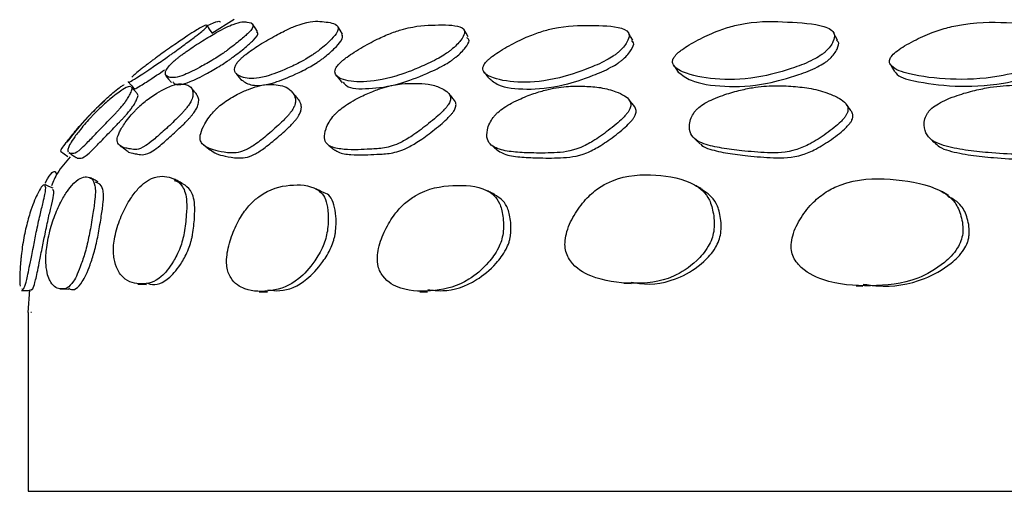
# Model space of a CAD drawing. Units: millimetres. Extents: x 18 to 549, y 30 to 587.
# Drawn here: x 469 to 480, y 261 to 266 of the extents above; entities that cross this region are included whole.
import ezdxf

# ---------------------------------------------------------------- set-up
doc = ezdxf.new("R2010")
doc.units = ezdxf.units.MM

msp = doc.modelspace()

# ---------------------------------------------------------------- linework, layer by layer
at = {"color": 7, "linetype": 'Continuous', "lineweight": 25}
for p, q in [((471.484, 265.918), (471.233, 265.762)), ((470.405, 262.959), (470.502, 262.955)), ((469.104, 262.887), (469.204, 262.886)), ((469.192, 262.894), (469.175, 262.639)), ((469.534, 262.904), (469.633, 262.902)), ((471.765, 262.871), (471.858, 262.87)), ((473.56, 262.872), (473.649, 262.87)), ((469.179, 262.639), (469.179, 260.639)), ((469.215, 262.639), (469.209, 262.639)), ((469.179, 260.639), (549.179, 260.639))]:
    msp.add_line(p, q, dxfattribs=at)
at = {"color": 7, "linetype": 'Continuous', "lineweight": 25, "flags": 128}
for points in [[(471.236, 265.771), (471.209, 265.813), (471.182, 265.855)], [(471.743, 265.785), (471.717, 265.827), (471.69, 265.869)], [(472.695, 265.756), (472.669, 265.799), (472.643, 265.841)], [(474.104, 265.726), (474.079, 265.768), (474.053, 265.81)], [(475.946, 265.688), (475.921, 265.73), (475.897, 265.772)], [(478.237, 265.689), (478.214, 265.731), (478.192, 265.774)], [(476.402, 265.41), (476.427, 265.371), (476.453, 265.331)], [(478.829, 265.415), (478.853, 265.376), (478.876, 265.336)], [(470.719, 265.29), (470.75, 265.251), (470.781, 265.213)], [(470.296, 265.223), (470.329, 265.185), (470.361, 265.147)], [(470.402, 265.086), (470.369, 265.124), (470.336, 265.162)], [(469.54, 264.445), (469.581, 264.417), (469.622, 264.388)], [(469.456, 264.031), (469.411, 264.052), (469.366, 264.074)], [(475.844, 262.968), (475.885, 262.967), (475.927, 262.965)], [(478.446, 262.938), (478.484, 262.937), (478.522, 262.936)]]:
    msp.add_lwpolyline(points, dxfattribs=at)
at = {"color": 7, "linetype": 'Continuous', "lineweight": 25}
for points, knots in [([(471.173, 265.857), (471.165, 265.858), (471.155, 265.859), (471.039, 265.787), (470.94, 265.723), (470.827, 265.646), (470.722, 265.573), (470.655, 265.525), (470.605, 265.488), (470.571, 265.463), (470.54, 265.439), (470.502, 265.41), (470.461, 265.379), (470.382, 265.316), (470.357, 265.293), (470.337, 265.275)], [0, 0, 0, 0, 0.323099, 0.408555, 0.488246, 0.579194, 0.625099, 0.663664, 0.681919, 0.698349, 0.714303, 0.731103, 0.765733, 0.808856, 1, 1, 1, 1]), ([(471.413, 265.58), (471.438, 265.599), (471.491, 265.639), (471.573, 265.706), (471.681, 265.801), (471.716, 265.879), (471.625, 265.892), (471.55, 265.9), (471.399, 265.835), (471.284, 265.774), (471.158, 265.7), (471.047, 265.628), (470.977, 265.581), (470.926, 265.545), (470.891, 265.519), (470.861, 265.496), (470.825, 265.467), (470.788, 265.434), (470.725, 265.367), (470.7, 265.301), (470.752, 265.265), (470.867, 265.268), (471.079, 265.372), (471.235, 265.461), (471.333, 265.524), (471.381, 265.556), (471.402, 265.572), (471.413, 265.58)], [0, 0, 0, 0, 0.0149847, 0.0311723, 0.0623127, 0.1248039, 0.2486145, 0.3716412, 0.4041306, 0.4342646, 0.4685957, 0.4859476, 0.5006227, 0.5075927, 0.5138975, 0.5200301, 0.5264734, 0.5397166, 0.556036, 0.6285085, 0.7506642, 0.8683863, 0.9375265, 0.9742534, 0.9878056, 0.9939572, 1, 1, 1, 1]), ([(470.818, 265.558), (470.844, 265.577), (470.898, 265.616), (470.988, 265.683), (471.114, 265.777), (471.185, 265.84), (471.176, 265.844), (471.17, 265.846)], [0, 0, 0, 0, 0.07211, 0.150066, 0.299968, 0.600739, 1, 1, 1, 1]), ([(471.184, 265.852), (471.23, 265.874), (471.312, 265.911), (471.325, 265.896), (471.331, 265.889)], [0, 0, 0, 0, 0.5706163, 1, 1, 1, 1]), ([(472.422, 265.566), (472.446, 265.586), (472.497, 265.626), (472.57, 265.694), (472.658, 265.793), (472.645, 265.875), (472.49, 265.895), (472.354, 265.909), (472.163, 265.846), (472.029, 265.785), (471.891, 265.71), (471.772, 265.639), (471.688, 265.584), (471.625, 265.538), (471.585, 265.506), (471.552, 265.476), (471.521, 265.442), (471.477, 265.373), (471.497, 265.302), (471.61, 265.252), (471.809, 265.262), (472.065, 265.363), (472.24, 265.448), (472.343, 265.511), (472.39, 265.543), (472.412, 265.559), (472.422, 265.566)], [0, 0, 0, 0, 0.014983, 0.031196, 0.06235, 0.124889, 0.248712, 0.371746, 0.404233, 0.434474, 0.468919, 0.486274, 0.50103, 0.514338, 0.520501, 0.526951, 0.540148, 0.556386, 0.628544, 0.750769, 0.868265, 0.937573, 0.974437, 0.987934, 0.994028, 1, 1, 1, 1]), ([(473.913, 265.58), (473.934, 265.599), (473.979, 265.638), (474.034, 265.703), (474.086, 265.795), (473.993, 265.862), (473.734, 265.859), (473.5, 265.851), (473.258, 265.776), (473.104, 265.71), (472.956, 265.632), (472.833, 265.558), (472.761, 265.51), (472.713, 265.473), (472.682, 265.447), (472.658, 265.423), (472.633, 265.394), (472.614, 265.362), (472.605, 265.297), (472.694, 265.237), (472.911, 265.211), (473.213, 265.25), (473.528, 265.368), (473.729, 265.46), (473.836, 265.524), (473.883, 265.557), (473.903, 265.572), (473.913, 265.58)], [0, 0, 0, 0, 0.014951, 0.031174, 0.062358, 0.124814, 0.248672, 0.371563, 0.404038, 0.434213, 0.468508, 0.485838, 0.500382, 0.507289, 0.513561, 0.519692, 0.526164, 0.539515, 0.555955, 0.628692, 0.75089, 0.868207, 0.9375, 0.974494, 0.987994, 0.994066, 1, 1, 1, 1]), ([(475.787, 265.556), (475.807, 265.575), (475.848, 265.615), (475.892, 265.682), (475.924, 265.776), (475.788, 265.849), (475.471, 265.854), (475.186, 265.855), (474.916, 265.785), (474.749, 265.722), (474.594, 265.646), (474.468, 265.573), (474.396, 265.525), (474.348, 265.488), (474.319, 265.463), (474.297, 265.439), (474.276, 265.41), (474.265, 265.377), (474.277, 265.311), (474.411, 265.247), (474.68, 265.204), (475.04, 265.234), (475.388, 265.347), (475.603, 265.436), (475.713, 265.5), (475.759, 265.533), (475.778, 265.549), (475.787, 265.556)], [0, 0, 0, 0, 0.014958, 0.031183, 0.062376, 0.124843, 0.248666, 0.371646, 0.40414, 0.434281, 0.46861, 0.485942, 0.500517, 0.507429, 0.513694, 0.519809, 0.526263, 0.539564, 0.555989, 0.628715, 0.750859, 0.868166, 0.937554, 0.974494, 0.987985, 0.994059, 1, 1, 1, 1]), ([(478.104, 265.562), (478.122, 265.581), (478.16, 265.62), (478.198, 265.689), (478.214, 265.787), (478.043, 265.872), (477.679, 265.891), (477.351, 265.908), (477.053, 265.846), (476.873, 265.785), (476.711, 265.711), (476.581, 265.639), (476.508, 265.592), (476.461, 265.556), (476.433, 265.53), (476.413, 265.506), (476.394, 265.477), (476.387, 265.443), (476.413, 265.372), (476.579, 265.296), (476.897, 265.236), (477.31, 265.252), (477.69, 265.356), (477.919, 265.443), (478.03, 265.506), (478.077, 265.538), (478.095, 265.554), (478.104, 265.562)], [0, 0, 0, 0, 0.014841, 0.030942, 0.06187, 0.123525, 0.248654, 0.371749, 0.404244, 0.434486, 0.468885, 0.486109, 0.500713, 0.507665, 0.513994, 0.520178, 0.526691, 0.540038, 0.556421, 0.628592, 0.750682, 0.868248, 0.937675, 0.974419, 0.987917, 0.99402, 1, 1, 1, 1]), ([(480.782, 265.557), (480.798, 265.576), (480.831, 265.616), (480.855, 265.685), (480.844, 265.783), (480.621, 265.865), (480.196, 265.884), (479.808, 265.898), (479.48, 265.835), (479.29, 265.774), (479.123, 265.699), (478.992, 265.628), (478.908, 265.573), (478.855, 265.527), (478.83, 265.494), (478.816, 265.464), (478.817, 265.431), (478.868, 265.361), (479.088, 265.29), (479.481, 265.241), (479.95, 265.253), (480.359, 265.354), (480.6, 265.439), (480.712, 265.501), (480.756, 265.533), (480.773, 265.549), (480.782, 265.557)], [0, 0, 0, 0, 0.014973, 0.031201, 0.062375, 0.124901, 0.248736, 0.371749, 0.40424, 0.434466, 0.468901, 0.486271, 0.501036, 0.514342, 0.520498, 0.52694, 0.540121, 0.55635, 0.628575, 0.750858, 0.868225, 0.937544, 0.974504, 0.987984, 0.994057, 1, 1, 1, 1]), ([(471.47, 265.499), (471.495, 265.517), (471.547, 265.556), (471.628, 265.623), (471.734, 265.717), (471.762, 265.768), (471.74, 265.774), (471.733, 265.777)], [0, 0, 0, 0, 0.096036, 0.200021, 0.400588, 0.804228, 1, 1, 1, 1]), ([(472.478, 265.485), (472.502, 265.504), (472.551, 265.544), (472.624, 265.612), (472.709, 265.705), (472.697, 265.735), (472.69, 265.753)], [0, 0, 0, 0, 0.125146, 0.260882, 0.522416, 1, 1, 1, 1]), ([(473.966, 265.499), (473.987, 265.517), (474.031, 265.556), (474.085, 265.62), (474.128, 265.689), (474.101, 265.707), (474.087, 265.716)], [0, 0, 0, 0, 0.160143, 0.334337, 0.670059, 1, 1, 1, 1]), ([(475.838, 265.475), (475.857, 265.494), (475.898, 265.533), (475.94, 265.598), (475.968, 265.658), (475.941, 265.674), (475.932, 265.68)], [0, 0, 0, 0, 0.191699, 0.400145, 0.801969, 1, 1, 1, 1]), ([(478.151, 265.48), (478.169, 265.499), (478.207, 265.539), (478.241, 265.605), (478.262, 265.663), (478.234, 265.68), (478.227, 265.683)], [0, 0, 0, 0, 0.207794, 0.433748, 0.868963, 1, 1, 1, 1]), ([(470.301, 265.226), (470.3, 265.225), (470.285, 265.206), (470.345, 265.235), (470.511, 265.346), (470.647, 265.437), (470.739, 265.502), (470.785, 265.534), (470.807, 265.55), (470.818, 265.558)], [0, 0, 0, 0, 0.0370532, 0.4908758, 0.7591788, 0.9010209, 0.9532238, 0.9768459, 1, 1, 1, 1]), ([(470.797, 265.224), (470.805, 265.212), (470.825, 265.182), (470.931, 265.192), (471.139, 265.293), (471.294, 265.38), (471.391, 265.443), (471.438, 265.475), (471.459, 265.491), (471.47, 265.499)], [0, 0, 0, 0, 0.224126, 0.591125, 0.806364, 0.920405, 0.962338, 0.98134, 1, 1, 1, 1]), ([(472.704, 265.219), (472.714, 265.205), (472.76, 265.144), (472.978, 265.14), (473.271, 265.173), (473.584, 265.289), (473.784, 265.38), (473.89, 265.443), (473.937, 265.476), (473.956, 265.491), (473.966, 265.499)], [0, 0, 0, 0, 0.092337, 0.391467, 0.678603, 0.847919, 0.938093, 0.970886, 0.985611, 1, 1, 1, 1]), ([(471.571, 265.24), (471.604, 265.218), (471.672, 265.171), (471.871, 265.185), (472.123, 265.284), (472.297, 265.368), (472.399, 265.43), (472.446, 265.462), (472.467, 265.477), (472.478, 265.485)], [0, 0, 0, 0, 0.310624, 0.636197, 0.827988, 0.929756, 0.96688, 0.983613, 1, 1, 1, 1]), ([(474.336, 265.264), (474.368, 265.237), (474.458, 265.159), (474.742, 265.131), (475.095, 265.156), (475.442, 265.268), (475.655, 265.357), (475.764, 265.42), (475.81, 265.452), (475.828, 265.467), (475.838, 265.475)], [0, 0, 0, 0, 0.1540637, 0.4327227, 0.7003392, 0.8583824, 0.942311, 0.9728513, 0.9865786, 1, 1, 1, 1]), ([(476.454, 265.332), (476.498, 265.298), (476.618, 265.209), (476.955, 265.162), (477.361, 265.174), (477.74, 265.277), (477.967, 265.363), (478.078, 265.425), (478.124, 265.457), (478.142, 265.473), (478.151, 265.48)], [0, 0, 0, 0, 0.161327, 0.437325, 0.703141, 0.859892, 0.942649, 0.97294, 0.986611, 1, 1, 1, 1]), ([(478.879, 265.337), (478.882, 265.332), (478.916, 265.275), (479.143, 265.216), (479.528, 265.163), (479.998, 265.176), (480.405, 265.275), (480.644, 265.359), (480.755, 265.421), (480.8, 265.452), (480.816, 265.468), (480.825, 265.476)], [0, 0, 0, 0, 0.016941, 0.17701, 0.448264, 0.708642, 0.862222, 0.943911, 0.973596, 0.986943, 1, 1, 1, 1]), ([(470.365, 265.15), (470.364, 265.148), (470.349, 265.129), (470.415, 265.163), (470.555, 265.254), (470.673, 265.335), (470.705, 265.356)], [0, 0, 0, 0, 0.0442078, 0.5745934, 0.8876408, 1, 1, 1, 1]), ([(471.505, 265.314), (471.515, 265.301), (471.535, 265.275), (471.555, 265.25), (471.565, 265.237)], [0, 0, 0, 0, 0.5000011, 1, 1, 1, 1]), ([(472.634, 265.288), (472.643, 265.275), (472.663, 265.25), (472.682, 265.224), (472.692, 265.211)], [0, 0, 0, 0, 0.500004, 1, 1, 1, 1]), ([(474.276, 265.339), (474.286, 265.326), (474.304, 265.3), (474.323, 265.275), (474.332, 265.262)], [0, 0, 0, 0, 0.500002, 1, 1, 1, 1]), ([(469.546, 264.453), (469.542, 264.452), (469.537, 264.449), (469.602, 264.541), (469.672, 264.63), (469.745, 264.715), (469.795, 264.773), (469.836, 264.816), (469.864, 264.847), (469.892, 264.876), (469.927, 264.911), (469.967, 264.952), (470.018, 265.002), (470.072, 265.052), (470.137, 265.109), (470.2, 265.159), (470.233, 265.18), (470.257, 265.193), (470.253, 265.184), (470.253, 265.183)], [0, 0, 0, 0, 0.132458, 0.195518, 0.268404, 0.305753, 0.337107, 0.351744, 0.364796, 0.377309, 0.390496, 0.417792, 0.452301, 0.51784, 0.608141, 0.74561, 0.866074, 0.982478, 1, 1, 1, 1]), ([(470.327, 265.167), (470.319, 265.169), (470.303, 265.172), (470.256, 265.15), (470.182, 265.098), (470.117, 265.048), (470.052, 264.993), (469.996, 264.943), (469.947, 264.895), (469.909, 264.856), (469.891, 264.837), (469.882, 264.828)], [0, 0, 0, 0, 0.225505, 0.466523, 0.60039, 0.747323, 0.831283, 0.898437, 0.952282, 0.97614, 1, 1, 1, 1]), ([(470.374, 264.899), (470.355, 264.879), (470.311, 264.83), (470.249, 264.747), (470.194, 264.656), (470.171, 264.588), (470.175, 264.536), (470.209, 264.502), (470.262, 264.48), (470.326, 264.471), (470.385, 264.457), (470.468, 264.486), (470.58, 264.571), (470.682, 264.662), (470.776, 264.748), (470.835, 264.805), (470.879, 264.849), (470.908, 264.879), (470.933, 264.908), (470.962, 264.943), (470.989, 264.983), (471.014, 265.031), (471.024, 265.079), (471.018, 265.132), (470.994, 265.175), (470.938, 265.192), (470.882, 265.204), (470.811, 265.193), (470.716, 265.15), (470.635, 265.106), (470.557, 265.055), (470.494, 265.009), (470.441, 264.964), (470.401, 264.927), (470.383, 264.909), (470.374, 264.899)], [0, 0, 0, 0, 0.013545, 0.031504, 0.063145, 0.094122, 0.125587, 0.186463, 0.248873, 0.296782, 0.351869, 0.404017, 0.433869, 0.468383, 0.486088, 0.500998, 0.507972, 0.514197, 0.52016, 0.52643, 0.539374, 0.55569, 0.586834, 0.629304, 0.694201, 0.751427, 0.807379, 0.867093, 0.900305, 0.936953, 0.958165, 0.974986, 0.98825, 0.994142, 1, 1, 1, 1]), ([(471.254, 264.888), (471.236, 264.867), (471.194, 264.818), (471.142, 264.732), (471.101, 264.639), (471.1, 264.569), (471.133, 264.514), (471.202, 264.475), (471.311, 264.443), (471.44, 264.421), (471.576, 264.429), (471.74, 264.534), (471.855, 264.627), (471.956, 264.715), (472.019, 264.774), (472.063, 264.818), (472.091, 264.85), (472.115, 264.879), (472.141, 264.915), (472.161, 264.957), (472.174, 265.007), (472.165, 265.059), (472.131, 265.116), (472.073, 265.165), (471.979, 265.187), (471.88, 265.199), (471.768, 265.183), (471.642, 265.139), (471.543, 265.095), (471.451, 265.045), (471.379, 264.999), (471.321, 264.954), (471.28, 264.916), (471.263, 264.898), (471.254, 264.888)], [0, 0, 0, 0, 0.013585, 0.031539, 0.063086, 0.094081, 0.125633, 0.1882, 0.248985, 0.327748, 0.403895, 0.433848, 0.468384, 0.486071, 0.500986, 0.507981, 0.514239, 0.520243, 0.526554, 0.53955, 0.555879, 0.586889, 0.629294, 0.694121, 0.751353, 0.807224, 0.86698, 0.900346, 0.937143, 0.958308, 0.97509, 0.988361, 0.994194, 1, 1, 1, 1]), ([(472.589, 264.833), (472.574, 264.811), (472.538, 264.762), (472.502, 264.677), (472.486, 264.588), (472.516, 264.525), (472.59, 264.483), (472.711, 264.463), (472.859, 264.46), (473.013, 264.47), (473.158, 264.475), (473.315, 264.521), (473.48, 264.618), (473.611, 264.715), (473.721, 264.804), (473.787, 264.863), (473.831, 264.906), (473.858, 264.936), (473.879, 264.964), (473.898, 264.998), (473.908, 265.035), (473.9, 265.079), (473.86, 265.121), (473.779, 265.165), (473.666, 265.199), (473.514, 265.207), (473.359, 265.203), (473.198, 265.174), (473.033, 265.116), (472.908, 265.061), (472.797, 265.002), (472.716, 264.95), (472.654, 264.901), (472.614, 264.862), (472.598, 264.843), (472.589, 264.833)], [0, 0, 0, 0, 0.013762, 0.03151, 0.062958, 0.09393, 0.125552, 0.187912, 0.249032, 0.297135, 0.351796, 0.403974, 0.433937, 0.468533, 0.486222, 0.501101, 0.508055, 0.514266, 0.520222, 0.526501, 0.539455, 0.555813, 0.586647, 0.629243, 0.693878, 0.751014, 0.807146, 0.86719, 0.900545, 0.937123, 0.957993, 0.97469, 0.988098, 0.994046, 1, 1, 1, 1]), ([(474.383, 264.824), (474.369, 264.802), (474.336, 264.752), (474.311, 264.666), (474.309, 264.574), (474.358, 264.508), (474.456, 264.46), (474.607, 264.434), (474.82, 264.425), (475.06, 264.424), (475.286, 264.444), (475.505, 264.558), (475.642, 264.654), (475.755, 264.744), (475.821, 264.802), (475.863, 264.847), (475.889, 264.877), (475.907, 264.906), (475.922, 264.941), (475.925, 264.98), (475.906, 265.027), (475.849, 265.072), (475.742, 265.121), (475.597, 265.161), (475.412, 265.174), (475.225, 265.176), (475.04, 265.151), (474.854, 265.098), (474.717, 265.047), (474.597, 264.99), (474.51, 264.94), (474.447, 264.892), (474.407, 264.853), (474.391, 264.833), (474.383, 264.824)], [0, 0, 0, 0, 0.013736, 0.031534, 0.063043, 0.094042, 0.125658, 0.186804, 0.249056, 0.326443, 0.403957, 0.433874, 0.468441, 0.48612, 0.501006, 0.507969, 0.514197, 0.520177, 0.526479, 0.539476, 0.55585, 0.586797, 0.62929, 0.693969, 0.751151, 0.807261, 0.867228, 0.90053, 0.937079, 0.958007, 0.974737, 0.98814, 0.994072, 1, 1, 1, 1]), ([(476.633, 264.881), (476.62, 264.86), (476.59, 264.811), (476.575, 264.727), (476.586, 264.635), (476.65, 264.567), (476.768, 264.515), (476.941, 264.478), (477.182, 264.448), (477.45, 264.424), (477.702, 264.426), (477.937, 264.528), (478.08, 264.619), (478.196, 264.706), (478.262, 264.763), (478.304, 264.807), (478.327, 264.838), (478.344, 264.866), (478.355, 264.902), (478.353, 264.943), (478.323, 264.993), (478.252, 265.043), (478.123, 265.101), (477.954, 265.15), (477.743, 265.173), (477.531, 265.183), (477.327, 265.168), (477.128, 265.125), (476.98, 265.082), (476.852, 265.034), (476.76, 264.99), (476.695, 264.945), (476.655, 264.909), (476.64, 264.891), (476.633, 264.881)], [0, 0, 0, 0, 0.0135166, 0.0315651, 0.0631573, 0.0941513, 0.1256777, 0.186565, 0.2490065, 0.3263851, 0.403826, 0.4337927, 0.468413, 0.486102, 0.5008951, 0.5077968, 0.5139632, 0.5198957, 0.5261709, 0.5391891, 0.5556397, 0.586839, 0.6295098, 0.6944207, 0.7515102, 0.8071011, 0.8667091, 0.9001172, 0.937067, 0.958483, 0.9753498, 0.9885416, 0.9942834, 1, 1, 1, 1]), ([(479.245, 264.873), (479.234, 264.851), (479.208, 264.802), (479.203, 264.716), (479.23, 264.622), (479.313, 264.551), (479.458, 264.495), (479.664, 264.456), (479.948, 264.426), (480.26, 264.406), (480.553, 264.416), (480.807, 264.524), (480.957, 264.617), (481.076, 264.706), (481.142, 264.765), (481.182, 264.809), (481.205, 264.841), (481.219, 264.87), (481.227, 264.907), (481.218, 264.948), (481.177, 265), (481.088, 265.052), (480.931, 265.11), (480.726, 265.158), (480.477, 265.179), (480.228, 265.189), (479.994, 265.173), (479.77, 265.127), (479.607, 265.082), (479.469, 265.031), (479.372, 264.984), (479.305, 264.939), (479.265, 264.901), (479.252, 264.882), (479.245, 264.873)], [0, 0, 0, 0, 0.013606, 0.031538, 0.06309, 0.094087, 0.125641, 0.188228, 0.249021, 0.327694, 0.40386, 0.433843, 0.468386, 0.486047, 0.500935, 0.507927, 0.514196, 0.520223, 0.526564, 0.539619, 0.555979, 0.58712, 0.62929, 0.694017, 0.75129, 0.807263, 0.867071, 0.900419, 0.937154, 0.958244, 0.975003, 0.988305, 0.994168, 1, 1, 1, 1]), ([(469.635, 264.432), (469.638, 264.43), (469.65, 264.421), (469.686, 264.421), (469.738, 264.439), (469.85, 264.552), (469.94, 264.647), (470.026, 264.735), (470.083, 264.794), (470.125, 264.838), (470.155, 264.869), (470.181, 264.897), (470.213, 264.933), (470.246, 264.972), (470.282, 265.019), (470.311, 265.066), (470.335, 265.115), (470.346, 265.151), (470.337, 265.157), (470.334, 265.159)], [0, 0, 0, 0, 0.062881, 0.215982, 0.369376, 0.428704, 0.497265, 0.5323, 0.561745, 0.575516, 0.587831, 0.599658, 0.612133, 0.637889, 0.670359, 0.731936, 0.815898, 0.943922, 1, 1, 1, 1]), ([(469.717, 264.376), (469.72, 264.374), (469.732, 264.365), (469.769, 264.365), (469.819, 264.382), (469.929, 264.491), (470.016, 264.583), (470.1, 264.669), (470.156, 264.726), (470.197, 264.769), (470.226, 264.799), (470.252, 264.827), (470.283, 264.862), (470.315, 264.9), (470.35, 264.947), (470.378, 264.992), (470.401, 265.041), (470.412, 265.075), (470.402, 265.082), (470.399, 265.083)], [0, 0, 0, 0, 0.066318, 0.219716, 0.373317, 0.432407, 0.50027, 0.534793, 0.563706, 0.577198, 0.589257, 0.600862, 0.613154, 0.638688, 0.671049, 0.732611, 0.81667, 0.944935, 1, 1, 1, 1]), ([(470.287, 264.451), (470.288, 264.449), (470.302, 264.432), (470.343, 264.423), (470.405, 264.412), (470.465, 264.4), (470.547, 264.427), (470.657, 264.509), (470.757, 264.598), (470.848, 264.682), (470.907, 264.737), (470.95, 264.78), (470.978, 264.81), (471.003, 264.838), (471.03, 264.872), (471.057, 264.911), (471.08, 264.958), (471.089, 265.005), (471.086, 265.05), (471.069, 265.069), (471.061, 265.079)], [0, 0, 0, 0, 0.013084, 0.140308, 0.237981, 0.350292, 0.456537, 0.517087, 0.58667, 0.622198, 0.652013, 0.665924, 0.678332, 0.690236, 0.702804, 0.728905, 0.761984, 0.825328, 0.911838, 1, 1, 1, 1]), ([(471.065, 265.082), (471.054, 265.095), (471.032, 265.12), (471.011, 265.146), (471, 265.159)], [0, 0, 0, 0, 0.499997, 1, 1, 1, 1]), ([(472.196, 265.033), (472.186, 265.046), (472.164, 265.071), (472.142, 265.096), (472.132, 265.109)], [0, 0, 0, 0, 0.499997, 1, 1, 1, 1]), ([(473.953, 265.009), (473.943, 265.021), (473.922, 265.047), (473.902, 265.072), (473.891, 265.085)], [0, 0, 0, 0, 0.499989, 1, 1, 1, 1]), ([(470.037, 265.011), (469.987, 264.966), (469.828, 264.823), (469.698, 264.659), (469.609, 264.548)], [0, 0, 0, 0, 0.3161, 1, 1, 1, 1]), ([(471.218, 264.461), (471.239, 264.446), (471.284, 264.413), (471.391, 264.387), (471.519, 264.365), (471.654, 264.372), (471.816, 264.474), (471.928, 264.564), (472.027, 264.65), (472.089, 264.707), (472.132, 264.75), (472.16, 264.781), (472.183, 264.809), (472.208, 264.845), (472.228, 264.885), (472.239, 264.935), (472.229, 264.984), (472.213, 265.019), (472.196, 265.032), (472.195, 265.033)], [0, 0, 0, 0, 0.1038028, 0.227105, 0.3869046, 0.5413572, 0.601811, 0.6710787, 0.7063842, 0.7360481, 0.7499235, 0.7623294, 0.7742497, 0.7868286, 0.812891, 0.8458214, 0.9085708, 0.9945125, 1, 1, 1, 1]), ([(472.615, 264.458), (472.626, 264.451), (472.672, 264.419), (472.788, 264.407), (472.934, 264.402), (473.087, 264.412), (473.232, 264.417), (473.387, 264.461), (473.55, 264.555), (473.679, 264.649), (473.787, 264.736), (473.852, 264.793), (473.895, 264.836), (473.922, 264.866), (473.942, 264.893), (473.96, 264.926), (473.969, 264.962), (473.966, 264.991), (473.954, 265.003), (473.95, 265.007)], [0, 0, 0, 0, 0.042953, 0.179378, 0.313121, 0.418376, 0.537977, 0.651987, 0.717129, 0.791905, 0.829982, 0.861919, 0.876816, 0.89012, 0.902906, 0.91644, 0.944526, 0.980164, 1, 1, 1, 1]), ([(474.444, 264.448), (474.464, 264.437), (474.53, 264.399), (474.68, 264.379), (474.892, 264.369), (475.132, 264.368), (475.356, 264.386), (475.573, 264.497), (475.707, 264.59), (475.819, 264.677), (475.883, 264.735), (475.925, 264.778), (475.949, 264.808), (475.967, 264.836), (475.982, 264.87), (475.983, 264.907), (475.976, 264.934), (475.964, 264.944), (475.962, 264.946)], [0, 0, 0, 0, 0.058075, 0.191676, 0.327741, 0.496888, 0.666211, 0.731202, 0.805829, 0.843825, 0.87571, 0.890593, 0.903901, 0.916703, 0.930254, 0.958369, 0.993976, 1, 1, 1, 1]), ([(475.964, 264.946), (475.954, 264.959), (475.934, 264.983), (475.914, 265.008), (475.904, 265.02)], [0, 0, 0, 0, 0.499996, 1, 1, 1, 1]), ([(478.386, 264.903), (478.377, 264.916), (478.358, 264.94), (478.34, 264.965), (478.33, 264.977)], [0, 0, 0, 0, 0.4999826, 1, 1, 1, 1]), ([(476.703, 264.529), (476.708, 264.523), (476.733, 264.493), (476.837, 264.458), (477.006, 264.419), (477.249, 264.392), (477.517, 264.368), (477.767, 264.369), (478, 264.468), (478.141, 264.556), (478.256, 264.64), (478.32, 264.696), (478.361, 264.739), (478.385, 264.769), (478.4, 264.797), (478.411, 264.832), (478.408, 264.87), (478.393, 264.892), (478.385, 264.903)], [0, 0, 0, 0, 0.018115, 0.085578, 0.21604, 0.349888, 0.515777, 0.681774, 0.745704, 0.819104, 0.856426, 0.887516, 0.90198, 0.914892, 0.927337, 0.940553, 0.968146, 1, 1, 1, 1]), ([(479.32, 264.545), (479.338, 264.528), (479.381, 264.484), (479.521, 264.438), (479.724, 264.398), (480.009, 264.37), (480.321, 264.35), (480.612, 264.36), (480.864, 264.464), (481.013, 264.555), (481.13, 264.641), (481.195, 264.698), (481.235, 264.741), (481.257, 264.772), (481.27, 264.801), (481.277, 264.837), (481.271, 264.869), (481.256, 264.886), (481.251, 264.893)], [0, 0, 0, 0, 0.046694, 0.113156, 0.245168, 0.373459, 0.53951, 0.700214, 0.763152, 0.835208, 0.871873, 0.902668, 0.917091, 0.930015, 0.942462, 0.955609, 0.982842, 1, 1, 1, 1]), ([(469.882, 264.828), (469.862, 264.806), (469.816, 264.756), (469.746, 264.67), (469.678, 264.578), (469.638, 264.511), (469.618, 264.462), (469.622, 264.448), (469.625, 264.439)], [0, 0, 0, 0, 0.073578, 0.168767, 0.337295, 0.503186, 0.672501, 1, 1, 1, 1]), ([(470.208, 264.507), (470.221, 264.498), (470.247, 264.479), (470.272, 264.459), (470.285, 264.45)], [0, 0, 0, 0, 0.500053, 1, 1, 1, 1]), ([(471.141, 264.515), (471.154, 264.506), (471.178, 264.487), (471.203, 264.468), (471.215, 264.459)], [0, 0, 0, 0, 0.500109, 1, 1, 1, 1]), ([(472.539, 264.514), (472.551, 264.504), (472.576, 264.485), (472.6, 264.465), (472.612, 264.456)], [0, 0, 0, 0, 0.500006, 1, 1, 1, 1]), ([(474.374, 264.504), (474.385, 264.494), (474.408, 264.475), (474.431, 264.456), (474.442, 264.447)], [0, 0, 0, 0, 0.500008, 1, 1, 1, 1]), ([(476.64, 264.583), (476.649, 264.574), (476.669, 264.556), (476.688, 264.537), (476.697, 264.528)], [0, 0, 0, 0, 0.5001089, 1, 1, 1, 1]), ([(479.26, 264.601), (479.27, 264.591), (479.288, 264.572), (479.306, 264.553), (479.316, 264.543)], [0, 0, 0, 0, 0.5000269, 1, 1, 1, 1]), ([(469.633, 264.43), (469.647, 264.421), (469.674, 264.402), (469.701, 264.384), (469.715, 264.374)], [0, 0, 0, 0, 0.50003, 1, 1, 1, 1]), ([(469.649, 264.381), (469.596, 264.323), (469.506, 264.222), (469.459, 264.107), (469.439, 264.059)], [0, 0, 0, 0, 0.583367, 1, 1, 1, 1]), ([(469.369, 264.088), (469.37, 264.09), (469.435, 264.215), (469.479, 264.235), (469.49, 264.199), (469.493, 264.19)], [0, 0, 0, 0, 0.01632, 0.737653, 1, 1, 1, 1]), ([(470.924, 263.532), (470.93, 263.566), (470.941, 263.637), (470.951, 263.76), (470.957, 263.938), (470.892, 264.105), (470.737, 264.173), (470.569, 264.17), (470.41, 264.032), (470.318, 263.914), (470.229, 263.749), (470.167, 263.581), (470.138, 263.441), (470.13, 263.349), (470.134, 263.271), (470.161, 263.131), (470.265, 262.982), (470.441, 262.946), (470.635, 262.985), (470.781, 263.166), (470.864, 263.321), (470.906, 263.444), (470.918, 263.504), (470.924, 263.532)], [0, 0, 0, 0, 0.015359, 0.031829, 0.063339, 0.125856, 0.249, 0.371583, 0.403866, 0.434495, 0.469154, 0.502362, 0.517243, 0.530261, 0.543582, 0.559121, 0.628594, 0.751282, 0.86869, 0.937084, 0.973873, 0.987622, 1, 1, 1, 1]), ([(476.851, 263.547), (476.854, 263.58), (476.86, 263.651), (476.845, 263.775), (476.794, 263.957), (476.58, 264.129), (476.21, 264.191), (475.845, 264.183), (475.573, 264.047), (475.429, 263.927), (475.299, 263.76), (475.216, 263.59), (475.185, 263.451), (475.186, 263.358), (475.209, 263.28), (475.292, 263.142), (475.539, 263), (475.928, 262.953), (476.336, 262.985), (476.623, 263.173), (476.769, 263.334), (476.832, 263.459), (476.845, 263.519), (476.851, 263.547)], [0, 0, 0, 0, 0.014488, 0.031831, 0.063426, 0.125875, 0.249045, 0.371599, 0.402506, 0.434527, 0.469262, 0.502603, 0.517556, 0.530528, 0.543763, 0.559235, 0.628623, 0.75121, 0.868972, 0.937045, 0.973581, 0.987443, 1, 1, 1, 1]), ([(469.355, 264.072), (469.337, 264.058), (469.314, 264.041), (469.242, 263.879), (469.196, 263.751), (469.149, 263.582), (469.117, 263.415), (469.102, 263.293), (469.096, 263.233), (469.091, 263.181), (469.087, 263.122), (469.082, 263.003), (469.086, 262.966), (469.088, 262.936)], [0, 0, 0, 0, 0.3206592, 0.4056014, 0.4874154, 0.5799084, 0.6669219, 0.7035893, 0.7203828, 0.7374012, 0.7717284, 0.8132434, 1, 1, 1, 1]), ([(469.865, 263.526), (469.871, 263.559), (469.884, 263.631), (469.904, 263.757), (469.924, 263.886), (469.933, 263.993), (469.92, 264.128), (469.841, 264.176), (469.724, 264.139), (469.603, 263.984), (469.53, 263.858), (469.458, 263.688), (469.409, 263.515), (469.385, 263.374), (469.376, 263.28), (469.375, 263.203), (469.387, 263.067), (469.443, 262.934), (469.544, 262.889), (469.663, 262.922), (469.756, 263.128), (469.812, 263.3), (469.845, 263.427), (469.858, 263.494), (469.865, 263.526)], [0, 0, 0, 0, 0.014587, 0.031783, 0.063425, 0.09227, 0.126152, 0.249375, 0.371763, 0.404009, 0.434719, 0.469467, 0.502881, 0.517838, 0.530723, 0.543851, 0.559244, 0.628596, 0.751074, 0.86949, 0.936993, 0.970562, 0.986113, 1, 1, 1, 1]), ([(469.96, 264.103), (469.945, 264.11), (469.915, 264.126), (469.886, 264.141), (469.871, 264.149)], [0, 0, 0, 0, 0.499995, 1, 1, 1, 1]), ([(469.961, 263.506), (469.967, 263.538), (469.979, 263.607), (469.998, 263.728), (470.025, 263.906), (470.019, 264.07), (469.966, 264.087), (469.933, 264.098)], [0, 0, 0, 0, 0.061355, 0.134048, 0.26902, 0.539207, 1, 1, 1, 1]), ([(470.901, 264.087), (470.886, 264.094), (470.856, 264.11), (470.826, 264.126), (470.811, 264.134)], [0, 0, 0, 0, 0.499983, 1, 1, 1, 1]), ([(471.018, 263.512), (471.023, 263.545), (471.033, 263.613), (471.042, 263.731), (471.046, 263.902), (470.979, 264.063), (470.881, 264.093), (470.816, 264.113)], [0, 0, 0, 0, 0.060029, 0.124763, 0.249762, 0.501339, 1, 1, 1, 1]), ([(472.527, 263.552), (472.53, 263.586), (472.538, 263.655), (472.535, 263.772), (472.512, 263.936), (472.373, 264.067), (472.115, 264.079), (471.856, 264.023), (471.662, 263.855), (471.56, 263.723), (471.471, 263.549), (471.415, 263.378), (471.399, 263.253), (471.398, 263.193), (471.403, 263.14), (471.418, 263.082), (471.479, 262.965), (471.642, 262.873), (471.895, 262.868), (472.164, 262.957), (472.357, 263.169), (472.462, 263.338), (472.51, 263.465), (472.521, 263.524), (472.527, 263.552)], [0, 0, 0, 0, 0.015354, 0.0318, 0.063219, 0.125686, 0.249068, 0.371138, 0.403402, 0.434363, 0.469417, 0.502713, 0.517148, 0.523595, 0.529749, 0.54265, 0.558144, 0.628593, 0.751015, 0.86824, 0.937005, 0.973818, 0.987603, 1, 1, 1, 1]), ([(474.493, 263.526), (474.496, 263.56), (474.501, 263.629), (474.489, 263.748), (474.447, 263.917), (474.262, 264.057), (473.939, 264.076), (473.621, 264.028), (473.392, 263.867), (473.274, 263.74), (473.171, 263.57), (473.105, 263.402), (473.086, 263.277), (473.087, 263.217), (473.093, 263.163), (473.112, 263.103), (473.19, 262.981), (473.399, 262.874), (473.722, 262.869), (474.059, 262.952), (474.297, 263.153), (474.422, 263.315), (474.476, 263.439), (474.488, 263.498), (474.493, 263.526)], [0, 0, 0, 0, 0.015324, 0.031806, 0.063328, 0.125781, 0.24919, 0.371243, 0.403504, 0.434395, 0.469358, 0.502623, 0.517092, 0.523572, 0.529768, 0.542743, 0.558259, 0.628673, 0.751207, 0.868376, 0.937074, 0.973935, 0.98768, 1, 1, 1, 1]), ([(476.726, 264.017), (476.713, 264.024), (476.685, 264.04), (476.658, 264.055), (476.644, 264.063)], [0, 0, 0, 0, 0.499936, 1, 1, 1, 1]), ([(479.638, 263.525), (479.639, 263.559), (479.641, 263.629), (479.614, 263.751), (479.536, 263.925), (479.265, 264.079), (478.835, 264.145), (478.414, 264.141), (478.113, 263.998), (477.959, 263.877), (477.825, 263.711), (477.741, 263.542), (477.714, 263.404), (477.722, 263.312), (477.753, 263.236), (477.857, 263.1), (478.146, 262.957), (478.597, 262.927), (479.064, 262.966), (479.391, 263.153), (479.555, 263.312), (479.621, 263.437), (479.633, 263.496), (479.638, 263.525)], [0, 0, 0, 0, 0.015402, 0.031822, 0.063163, 0.125767, 0.248982, 0.371396, 0.40368, 0.434467, 0.469234, 0.502248, 0.516853, 0.529894, 0.543246, 0.558904, 0.6286, 0.751048, 0.868594, 0.937057, 0.973757, 0.987537, 1, 1, 1, 1]), ([(469.269, 263.538), (469.276, 263.572), (469.29, 263.641), (469.317, 263.759), (469.359, 263.926), (469.383, 264.048), (469.369, 264.054), (469.36, 264.057)], [0, 0, 0, 0, 0.070751, 0.146181, 0.290271, 0.577742, 1, 1, 1, 1]), ([(469.367, 263.518), (469.373, 263.55), (469.387, 263.617), (469.412, 263.731), (469.452, 263.891), (469.474, 264.006), (469.459, 264.012), (469.451, 264.015)], [0, 0, 0, 0, 0.0690234, 0.1430763, 0.2859528, 0.5750503, 1, 1, 1, 1]), ([(472.485, 263.982), (472.47, 263.989), (472.441, 264.003), (472.411, 264.017), (472.396, 264.024)], [0, 0, 0, 0, 0.4999593, 1, 1, 1, 1]), ([(472.616, 263.531), (472.62, 263.563), (472.626, 263.63), (472.623, 263.743), (472.596, 263.897), (472.54, 263.972), (472.486, 263.979), (472.483, 263.98)], [0, 0, 0, 0, 0.116049, 0.241205, 0.482694, 0.969479, 1, 1, 1, 1]), ([(474.402, 263.96), (474.388, 263.967), (474.359, 263.981), (474.331, 263.995), (474.317, 264.002)], [0, 0, 0, 0, 0.4999663, 1, 1, 1, 1]), ([(474.578, 263.506), (474.58, 263.539), (474.585, 263.606), (474.572, 263.72), (474.53, 263.878), (474.451, 263.926), (474.399, 263.957)], [0, 0, 0, 0, 0.123414, 0.256995, 0.514957, 1, 1, 1, 1]), ([(476.93, 263.527), (476.932, 263.558), (476.938, 263.626), (476.922, 263.745), (476.872, 263.915), (476.781, 263.975), (476.722, 264.014)], [0, 0, 0, 0, 0.1173398, 0.2585987, 0.5183421, 1, 1, 1, 1]), ([(479.479, 263.952), (479.466, 263.959), (479.441, 263.973), (479.416, 263.987), (479.403, 263.995)], [0, 0, 0, 0, 0.499967, 1, 1, 1, 1]), ([(479.71, 263.505), (479.711, 263.538), (479.712, 263.606), (479.684, 263.722), (479.62, 263.865), (479.526, 263.912), (479.47, 263.939)], [0, 0, 0, 0, 0.141217, 0.29265, 0.584457, 1, 1, 1, 1]), ([(469.107, 262.908), (469.109, 262.902), (469.12, 262.879), (469.151, 262.95), (469.192, 263.154), (469.227, 263.323), (469.252, 263.45), (469.264, 263.51), (469.269, 263.538)], [0, 0, 0, 0, 0.130823, 0.540973, 0.780446, 0.907946, 0.956236, 1, 1, 1, 1]), ([(469.207, 262.905), (469.209, 262.9), (469.22, 262.877), (469.251, 262.947), (469.292, 263.146), (469.325, 263.31), (469.35, 263.433), (469.361, 263.49), (469.367, 263.518)], [0, 0, 0, 0, 0.131491, 0.543831, 0.783716, 0.910265, 0.957537, 1, 1, 1, 1]), ([(470.504, 262.972), (470.517, 262.966), (470.596, 262.934), (470.731, 262.986), (470.876, 263.157), (470.959, 263.308), (470.996, 263.416), (471.01, 263.471), (471.015, 263.498), (471.018, 263.512)], [0, 0, 0, 0, 0.087638, 0.520582, 0.772059, 0.906232, 0.955689, 0.978078, 1, 1, 1, 1]), ([(471.86, 262.894), (471.905, 262.888), (472.045, 262.871), (472.257, 262.957), (472.448, 263.161), (472.553, 263.324), (472.594, 263.435), (472.609, 263.491), (472.614, 263.518), (472.616, 263.531)], [0, 0, 0, 0, 0.182554, 0.569686, 0.79594, 0.915966, 0.960286, 0.980352, 1, 1, 1, 1]), ([(475.929, 262.981), (475.96, 262.975), (476.137, 262.94), (476.418, 262.986), (476.703, 263.164), (476.849, 263.32), (476.911, 263.441), (476.924, 263.499), (476.93, 263.527)], [0, 0, 0, 0, 0.089867, 0.523166, 0.772846, 0.905687, 0.9554, 1, 1, 1, 1]), ([(469.634, 262.911), (469.639, 262.908), (469.681, 262.879), (469.762, 262.924), (469.854, 263.12), (469.91, 263.288), (469.942, 263.41), (469.955, 263.476), (469.961, 263.506)], [0, 0, 0, 0, 0.055431, 0.507519, 0.764333, 0.890888, 0.948793, 1, 1, 1, 1]), ([(473.651, 262.897), (473.707, 262.89), (473.883, 262.869), (474.146, 262.953), (474.383, 263.145), (474.508, 263.302), (474.556, 263.411), (474.571, 263.467), (474.576, 263.493), (474.578, 263.506)], [0, 0, 0, 0, 0.178614, 0.567575, 0.794878, 0.915815, 0.960296, 0.980374, 1, 1, 1, 1]), ([(478.525, 262.958), (478.578, 262.95), (478.8, 262.917), (479.14, 262.967), (479.463, 263.145), (479.629, 263.299), (479.687, 263.408), (479.704, 263.464), (479.708, 263.492), (479.71, 263.505)], [0, 0, 0, 0, 0.1284552, 0.5421863, 0.7824331, 0.9101341, 0.9574231, 0.9789107, 1, 1, 1, 1])]:
    msp.add_open_spline(points, degree=3, knots=knots, dxfattribs=at)

doc.saveas('drawing.dxf')
